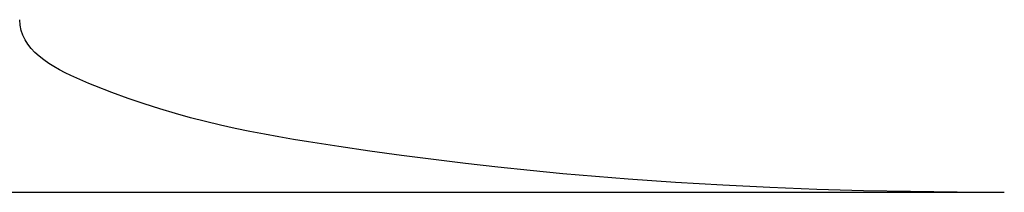
# Model space of a CAD drawing. Extents: x 0 to 594, y 0 to 420.
# Drawn here: x 131 to 132, y 252 to 252 of the extents above; entities that cross this region are included whole.
import ezdxf

# ---------------------------------------------------------------- set-up
doc = ezdxf.new("R2010")
doc.units = 0
doc.header["$LTSCALE"] = 32.67
doc.header["$MEASUREMENT"] = 0
doc.layers.add('20000_FRONT_O', color=7, linetype='CONTINUOUS')

msp = doc.modelspace()

# ---------------------------------------------------------------- linework, layer by layer
at = {"layer": '20000_FRONT_O', "color": 7, "linetype": 'Continuous'}
for p, q in [((131.48261, 252.23723), (131.48254, 252.23833)), ((131.48282, 252.23618), (131.48261, 252.23723)), ((131.48316, 252.23519), (131.48282, 252.23618)), ((131.48362, 252.23424), (131.48316, 252.23519)), ((131.48419, 252.23335), (131.48362, 252.23424)), ((131.48487, 252.23249), (131.48419, 252.23335)), ((131.48564, 252.23169), (131.48487, 252.23249)), ((131.4865, 252.23092), (131.48564, 252.23169)), ((131.48743, 252.23018), (131.4865, 252.23092)), ((131.48843, 252.22949), (131.48743, 252.23018)), ((131.48949, 252.22883), (131.48843, 252.22949)), ((131.4906, 252.2282), (131.48949, 252.22883)), ((131.49175, 252.22759), (131.4906, 252.2282)), ((131.49294, 252.22702), (131.49175, 252.22759)), ((131.49414, 252.22647), (131.49294, 252.22702)), ((131.49537, 252.22594), (131.49414, 252.22647)), ((131.4966, 252.22542), (131.49537, 252.22594)), ((131.49782, 252.22493), (131.4966, 252.22542)), ((131.50124, 252.22361), (131.49782, 252.22493)), ((131.50458, 252.2224), (131.50124, 252.22361)), ((131.50784, 252.22128), (131.50458, 252.2224)), ((131.51103, 252.22027), (131.50784, 252.22128)), ((131.51416, 252.21934), (131.51103, 252.22027)), ((131.51725, 252.21849), (131.51416, 252.21934)), ((131.52029, 252.21771), (131.51725, 252.21849)), ((131.52331, 252.21699), (131.52029, 252.21771)), ((131.5263, 252.21633), (131.52331, 252.21699)), ((131.52927, 252.21572), (131.5263, 252.21633)), ((131.53224, 252.21515), (131.52927, 252.21572)), ((131.5352, 252.21461), (131.53224, 252.21515)), ((131.53818, 252.2141), (131.5352, 252.21461)), ((131.54118, 252.2136), (131.53818, 252.2141)), ((131.54739, 252.21263), (131.54118, 252.2136)), ((131.55369, 252.2117), (131.54739, 252.21263)), ((131.56009, 252.21082), (131.55369, 252.2117)), ((131.56656, 252.20999), (131.56009, 252.21082)), ((131.57308, 252.2092), (131.56656, 252.20999)), ((131.57966, 252.20846), (131.57308, 252.2092)), ((131.58626, 252.20778), (131.57966, 252.20846)), ((131.59288, 252.20714), (131.58626, 252.20778)), ((131.59951, 252.20656), (131.59288, 252.20714)), ((131.60612, 252.20603), (131.59951, 252.20656)), ((131.61575, 252.20536), (131.60612, 252.20603)), ((131.62534, 252.20479), (131.61575, 252.20536)), ((131.63489, 252.20433), (131.62534, 252.20479)), ((131.64443, 252.20397), (131.63489, 252.20433)), ((131.65395, 252.2037), (131.64443, 252.20397)), ((127.27299, 252.20341), (131.68254, 252.20338)), ((131.66346, 252.20352), (131.65395, 252.2037)), ((131.67299, 252.20341), (131.66346, 252.20352))]:
    msp.add_line(p, q, dxfattribs=at)

doc.saveas('drawing.dxf')
